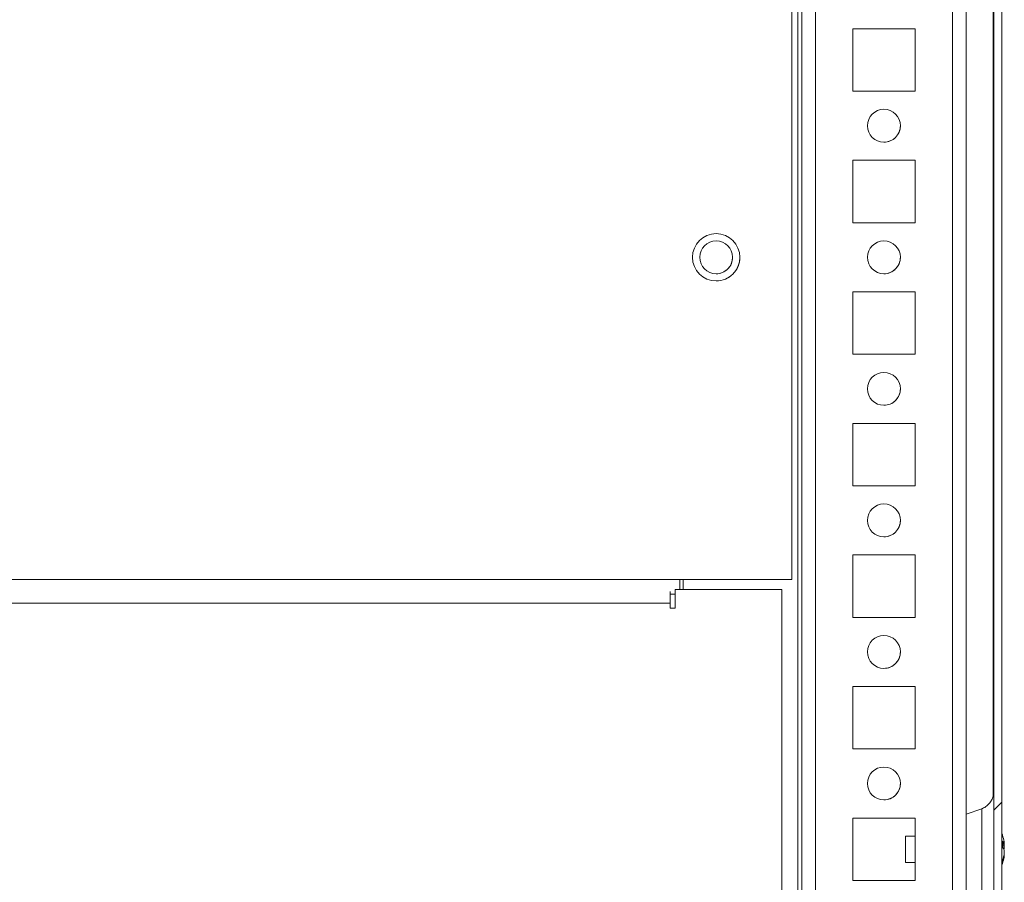
# Model space of a CAD drawing. Units: millimetres. Extents: x 63 to 8554, y 73 to 6074.
# Drawn here: x 1143 to 1292, y 5087 to 5218 of the extents above; entities that cross this region are included whole.
import ezdxf

# ---------------------------------------------------------------- set-up
doc = ezdxf.new("R2010")
doc.units = ezdxf.units.MM
doc.header["$LTSCALE"] = 5

msp = doc.modelspace()

# ---------------------------------------------------------------- hatches: boundary and pattern name
at = {"linetype": 'Continuous', "lineweight": 18}
h = msp.add_hatch(dxfattribs=at)
h.set_pattern_fill('ANSI32', scale=20, style=0)
h.set_pattern_definition([(45, (-988.26, 4704.22), (-134.704, 134.704), []), (45, (-898.46, 4704.22), (-134.704, 134.704), [])])
edge = h.paths.add_edge_path(flags=0)
edge.add_line((1290.8, 4994.87), (1290.8, 4995.79))
edge.add_line((1290.8, 4995.79), (1289.6, 4995.79))
edge.add_line((1289.6, 4995.79), (1289.6, 4994.87))
edge.add_arc((1289, 4994.87), 0.6, 350, 360, ccw=False)
edge.add_line((1289.59, 4994.76), (1287.39, 4982.29))
edge.add_arc((1288.62, 4982.07), 1.25, 170, 350)
edge.add_line((1289.86, 4981.85), (1292.06, 4994.33))
edge.add_ellipse((1290.28, 4994.64), major_axis=(1.8, 0), ratio=1, start_angle=350, end_angle=360)
edge.add_line((1292.08, 4994.64), (1292.08, 5768.48))
edge.add_ellipse((1290.28, 5768.48), major_axis=(1.8, 0), ratio=1, start_angle=360, end_angle=370)
edge.add_line((1292.06, 5768.8), (1289.86, 5781.27))
edge.add_arc((1288.62, 5781.06), 1.25, 10, 190)
edge.add_line((1287.39, 5780.84), (1289.59, 5768.36))
edge.add_arc((1289, 5768.26), 0.6, 0, 10, ccw=False)
edge.add_line((1289.6, 5768.26), (1289.6, 5767.34))
edge.add_line((1289.6, 5767.34), (1290.8, 5767.34))
edge.add_line((1290.8, 5767.34), (1290.8, 5768.26))
edge.add_ellipse((1289, 5768.26), major_axis=(1.8, 0), ratio=1, start_angle=360, end_angle=370)
edge.add_line((1290.77, 5768.57), (1288.57, 5781.05))
edge.add_arc((1288.62, 5781.06), 0.05, 10, 190, ccw=False)
edge.add_line((1288.67, 5781.07), (1290.87, 5768.59))
edge.add_arc((1290.28, 5768.48), 0.6, 0, 10, ccw=False)
edge.add_line((1290.88, 5768.48), (1290.88, 5768.43))
edge.add_line((1290.88, 5768.43), (1290.88, 4994.7))
edge.add_line((1290.88, 4994.7), (1290.88, 4994.64))
edge.add_arc((1290.28, 4994.64), 0.6, 350, 360, ccw=False)
edge.add_line((1290.87, 4994.54), (1288.67, 4982.06))
edge.add_arc((1288.62, 4982.07), 0.05, 170, 350, ccw=False)
edge.add_line((1288.57, 4982.08), (1290.77, 4994.56))
edge.add_ellipse((1289, 4994.87), major_axis=(-1.8, 0), ratio=1, start_angle=170, end_angle=180)

# ---------------------------------------------------------------- linework, layer by layer
at = {"color": 7, "linetype": 'Continuous', "lineweight": 18}
for p, q in [((1292.08, 4994.64), (1292.08, 5768.48)), ((1290.88, 4994.7), (1290.88, 5768.43)), ((1261.67, 5028.06), (1261.67, 5706.56)), ((1286.67, 5029.55), (1286.67, 5681.56)), ((1290.88, 5097.55), (1290.88, 5375.6)), ((1290.78, 5373.5), (1290.78, 5099.73)), ((1260.17, 5132.56), (1260.17, 5230.56)), ((1278.92, 5216.31), (1269.42, 5216.31)), ((1269.42, 5216.31), (1269.42, 5206.81)), ((1278.92, 5206.81), (1278.92, 5216.31)), ((1269.42, 5206.81), (1278.92, 5206.81)), ((1278.92, 5196.31), (1269.42, 5196.31)), ((1269.42, 5196.31), (1269.42, 5186.81)), ((1278.92, 5186.81), (1278.92, 5196.31)), ((1269.42, 5186.81), (1278.92, 5186.81)), ((1278.92, 5176.31), (1269.42, 5176.31)), ((1269.42, 5176.31), (1269.42, 5166.81)), ((1278.92, 5166.81), (1278.92, 5176.31)), ((1269.42, 5166.81), (1278.92, 5166.81)), ((1278.92, 5156.31), (1269.42, 5156.31)), ((1269.42, 5156.31), (1269.42, 5146.81)), ((1278.92, 5146.81), (1278.92, 5156.31)), ((1269.42, 5146.81), (1278.92, 5146.81)), ((1278.92, 5136.31), (1269.42, 5136.31)), ((1269.42, 5136.31), (1269.42, 5126.81)), ((1278.92, 5126.81), (1278.92, 5136.31)), ((1243.17, 5132.56), (733.17, 5132.56)), ((1243.17, 5132.56), (1260.17, 5132.56)), ((1243.17, 5131.06), (1243.17, 5132.56)), ((1243.67, 5131.06), (1243.67, 5132.56)), ((1258.67, 5131.06), (1242.42, 5131.06)), ((1242.42, 5128.21), (1242.42, 5131.06)), ((1258.67, 5008.06), (1258.67, 5131.06)), ((1241.67, 5130.73), (1241.67, 5128.96)), ((1242.42, 5130.33), (1241.67, 5130.33)), ((1242.42, 5130.45), (1242.42, 5128.21)), ((1241.67, 5128.96), (731.67, 5128.96)), ((1241.67, 5128.96), (1241.67, 5128.21)), ((1241.67, 5128.21), (1242.42, 5128.21)), ((1269.42, 5126.81), (1278.92, 5126.81)), ((1278.92, 5116.31), (1269.42, 5116.31)), ((1269.42, 5116.31), (1269.42, 5106.81)), ((1278.92, 5106.81), (1278.92, 5116.31)), ((1269.42, 5106.81), (1278.92, 5106.81)), ((1289.04, 5097.73), (1286.67, 5096.87)), ((1278.92, 5096.31), (1269.42, 5096.31)), ((1269.42, 5096.31), (1269.42, 5086.81)), ((1278.92, 5086.81), (1278.92, 5096.31)), ((1278.92, 5093.56), (1277.45, 5093.56)), ((1292.47, 5092.56), (1292.47, 5092.36)), ((1292.47, 5091.72), (1292.47, 5092.18)), ((1292.47, 5091.41), (1292.47, 5090.95)), ((1292.47, 5090.57), (1292.47, 5090.76)), ((1277.45, 5089.56), (1278.92, 5089.56)), ((1269.42, 5086.81), (1278.92, 5086.81))]:
    msp.add_line(p, q, dxfattribs=at)
at = {"color": 8, "linetype": 'Continuous', "lineweight": 18}
for p, q in [((1261.07, 5028.06), (1261.07, 5706)), ((1261.67, 5706.56), (1261.67, 5029.46)), ((1263.77, 5031.56), (1263.77, 5681.56)), ((1284.57, 5031.56), (1284.57, 5681.56)), ((1290.88, 5100.36), (1290.88, 5100.34))]:
    msp.add_line(p, q, dxfattribs=at)
at = {"color": 7, "linetype": 'Continuous', "lineweight": 18, "flags": 128}
for points in [[(1290.88, 5082.76), (1290.88, 5082.77), (1290.88, 5083.04), (1290.88, 5083.66), (1290.88, 5084.6), (1290.88, 5085.83), (1290.88, 5087.29), (1290.88, 5088.93), (1290.88, 5090.67), (1290.88, 5092.45), (1290.88, 5094.2), (1290.88, 5095.83), (1290.88, 5097.3), (1290.88, 5098.52), (1290.88, 5099.46), (1290.88, 5100.08), (1290.88, 5100.35), (1290.88, 5100.36)], [(1290.88, 5100.34), (1290.88, 5100.26), (1290.88, 5099.82), (1290.88, 5099.03), (1290.88, 5097.94), (1290.88, 5097.63)], [(1277.45, 5092.31), (1277.45, 5091.54), (1277.45, 5090.78), (1277.45, 5090.13), (1277.45, 5089.71), (1277.45, 5089.56), (1277.45, 5089.72), (1277.45, 5090.16), (1277.45, 5090.82), (1277.45, 5091.58), (1277.45, 5092.35), (1277.45, 5092.99), (1277.45, 5093.42), (1277.45, 5093.56), (1277.45, 5093.4), (1277.45, 5092.96), (1277.45, 5092.31)], [(1292.47, 5092.18), (1292.45, 5092.31), (1292.44, 5092.37)]]:
    msp.add_lwpolyline(points, dxfattribs=at)
at = {"color": 8, "linetype": 'Continuous', "lineweight": 18, "flags": 128}
msp.add_lwpolyline([(1289.04, 5097.73), (1289.04, 5097.69), (1289.04, 5097.33), (1289.04, 5096.64), (1289.04, 5095.65), (1289.04, 5094.43), (1289.04, 5093.04), (1289.04, 5091.56), (1289.04, 5090.09), (1289.04, 5088.7), (1289.04, 5087.47), (1289.04, 5086.49), (1289.04, 5085.79), (1289.04, 5085.44), (1289.04, 5085.39)], dxfattribs=at)
at = {"color": 7, "linetype": 'Continuous', "lineweight": 18}
for centre, radius in [((1274.17, 5201.56), 2.5), ((1248.67, 5181.56), 3.6), ((1248.67, 5181.56), 2.5), ((1274.17, 5181.56), 2.5), ((1274.17, 5161.56), 2.5), ((1274.17, 5141.56), 2.5), ((1274.17, 5121.56), 2.5), ((1274.17, 5101.56), 2.5)]:
    msp.add_circle(centre, radius, dxfattribs=at)
for centre, radius, start, end in [((1274.17, 5201.56), 2.5, 0.0085, 90), ((1274.17, 5201.56), 2.5, 270, 0.0085), ((1248.67, 5181.56), 3.6, 0.0085, 90), ((1248.67, 5181.56), 2.5, 0.0085, 90), ((1274.17, 5181.56), 2.5, 0.0085, 90), ((1248.67, 5181.56), 3.6, 270, 0.0085), ((1248.67, 5181.56), 2.5, 270, 0.0085), ((1274.17, 5181.56), 2.5, 270, 0.0085), ((1274.17, 5161.56), 2.5, 0.0085, 90), ((1274.17, 5161.56), 2.5, 270, 0.0085), ((1274.17, 5141.56), 2.5, 0.0085, 90), ((1274.17, 5141.56), 2.5, 270, 0.0085), ((1274.17, 5121.56), 2.5, 0.0085, 90), ((1274.17, 5121.56), 2.5, 270, 0.0085), ((1274.17, 5101.56), 2.5, 0.0085, 90), ((1274.17, 5101.56), 2.5, 270, 0.0085), ((1286.05, 5091.56), 6.5, 12.2743, 21.8782), ((1291.21, 5091.88), 1.35, 20.8682, 41.7235), ((1286.05, 5092.3), 6.19, 355.571, 4.429), ((1286.94, 5091.76), 5.59, 8.2769, 12.2851), ((1291.21, 5090.93), 1.35, 20.8789, 41.7196), ((1286.88, 5091.77), 5.65, 340.8632, 351.6954), ((1286.89, 5091.38), 5.64, 340.8556, 351.703), ((1291.39, 5092.11), 1.15, 331.443, 339.9304), ((1286.05, 5091.56), 6.5, 338.1218, 347.7236), ((1291.23, 5089.72), 1, 348.9808, 11.0103)]:
    msp.add_arc(centre, radius, start, end, dxfattribs=at)
for points, knots in [([(1290.88, 5100.33), (1290.88, 5100.34), (1290.88, 5100.36), (1290.88, 5100.36), (1290.88, 5100.36), (1290.88, 5100.36), (1290.88, 5100.36), (1290.88, 5100.35), (1290.88, 5100.35), (1290.88, 5100.33), (1290.88, 5100.23), (1290.86, 5099.88), (1290.72, 5099.36), (1290.37, 5098.7), (1289.85, 5098.16), (1289.36, 5097.82), (1289.06, 5097.75), (1289.03, 5097.74)], [0, 0, 0, 0, 0.060528, 0.116124, 0.139678, 0.15632, 0.159971, 0.162112, 0.163904, 0.16662, 0.178743, 0.234358, 0.421654, 0.573342, 0.777426, 0.972423, 1, 1, 1, 1]), ([(1292.08, 5092.35), (1292.12, 5092.35), (1292.25, 5092.36), (1292.38, 5092.36), (1292.47, 5092.36)], [0, 0, 0, 0, 0.341445, 1, 1, 1, 1]), ([(1292.15, 5092.15), (1292.17, 5092.15), (1292.28, 5092.16), (1292.38, 5092.17), (1292.47, 5092.18)], [0, 0, 0, 0, 0.193285, 1, 1, 1, 1])]:
    msp.add_open_spline(points, degree=3, knots=knots, dxfattribs=at)

doc.saveas('drawing.dxf')
